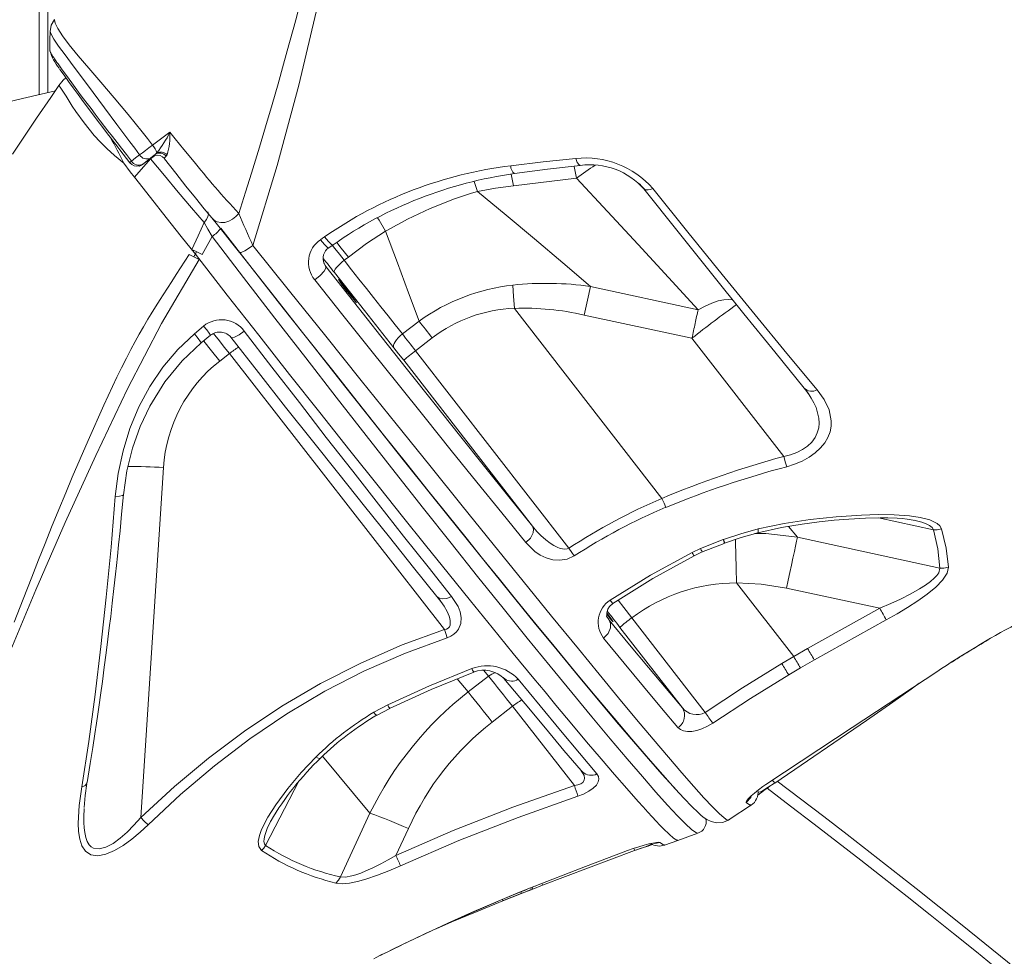
# Model space of a CAD drawing. Units: millimetres. Extents: x -7704 to 7671, y -5847 to 2480.
# Drawn here: x -1350 to -1018, y -218 to 98 of the extents above; entities that cross this region are included whole.
import ezdxf

# ---------------------------------------------------------------- set-up
doc = ezdxf.new("R2010")
doc.units = ezdxf.units.MM

msp = doc.modelspace()

# ---------------------------------------------------------------- linework, layer by layer
at = {"color": 8, "linetype": 'Continuous', "lineweight": 15}
for p, q in [((-1343, 398.75), (-1343, 72.3)), ((-1340.17, 397.38), (-1340.17, 72.97)), ((-1305.14, 51.26), (-1304.1, 51.78)), ((-1184.38, 45.48), (-1183.52, 41.61)), ((-1195.69, 39.71), (-1196.8, 43.04)), ((-1246.65, 14.43), (-1246.82, 14.78)), ((-1060.85, -70.1), (-1042.26, -74.11)), ((-1088.07, -76.63), (-1091.09, -72.99)), ((-1151.4, -104.48), (-1151.52, -104.29)), ((-1191.98, -123.37), (-1193.55, -121.48)), ((-1202.5, -124.25), (-1198.83, -128.68)), ((-1247.75, -150.29), (-1231.81, -169.46)), ((-1255.69, -158.73), (-1266.91, -180.34)), ((-1179.25, -195.19), (-1179.31, -195.17)), ((-1176.38, -194), (-1176.35, -194))]:
    msp.add_line(p, q, dxfattribs=at)
at = {"color": 7, "linetype": 'Continuous', "lineweight": 15}
for p, q in [((-1304.93, 55.29), (-1299.1, 59.63)), ((-1315.94, 53.76), (-1312.53, 49.34)), ((-1310.99, 44.53), (-1305.6, 50.68)), ((-1308.33, 48.81), (-1305.66, 50.92)), ((-1305.03, 51.29), (-1308.18, 48.84)), ((-1305.03, 51.29), (-1305.14, 51.26)), ((-1300.94, 50.73), (-1297.09, 45.83)), ((-1312.42, 46.36), (-1314.62, 49.2)), ((-1309.4, 48.27), (-1309.26, 48.31)), ((-1308.18, 48.84), (-1308.33, 48.81)), ((-1310.99, 44.53), (-1312.42, 46.36)), ((-1183.52, 41.61), (-1162.34, 44.15)), ((-1284.87, 24.58), (-1284.88, 24.6)), ((-1245.65, 20.74), (-1244.23, 21.74)), ((-1292.66, 18.52), (-1291.03, 17.7)), ((-1289.24, 16.78), (-1291.03, 17.7)), ((-1290.09, 19.46), (-1290.52, 18.56)), ((-1239.08, 17.62), (-1240.46, 16.55)), ((-1246.82, 14.78), (-1247.23, 15.58)), ((-1157.7, 7.77), (-1121.46, -0.06)), ((-1183.26, 0.41), (-1183.27, 0.41)), ((-1133.61, -63.54), (-1183.24, 0.38)), ((-1159.77, -1.86), (-1123.54, -9.68)), ((-1290.84, -8.15), (-1287.76, -5.56)), ((-1220.89, -8.24), (-1215.3, -3.91)), ((-1288.6, -11.27), (-1285.44, -8.69)), ((-1210.88, -9.54), (-1216.47, -13.87)), ((-1092.67, -49.43), (-1123.54, -9.68)), ((-1282.34, -17.35), (-1279.1, -14.84)), ((-1279.1, -14.84), (-1206.78, -107.61)), ((-1216.47, -13.87), (-1164.9, -80.3)), ((-1220.47, -17.08), (-1177.16, -72.87)), ((-1301.23, -53.19), (-1308.91, -170.93)), ((-1133.61, -63.54), (-1133.61, -63.54)), ((-1048.79, -70.91), (-1048.45, -70.99)), ((-1120.64, -80.36), (-1112.99, -77.43)), ((-1120.28, -81.65), (-1112.67, -78.67)), ((-1112.91, -77.39), (-1112.99, -77.43)), ((-1112.69, -78.64), (-1112.68, -78.63)), ((-1088.07, -76.63), (-1040.13, -86.98)), ((-1123.46, -81.75), (-1120.64, -80.36)), ((-1122.74, -82.9), (-1120.11, -81.58)), ((-1089.31, -116.78), (-1108.55, -92)), ((-1091.74, -93.73), (-1060.35, -100.51)), ((-1060.35, -100.51), (-1084.64, -114.04)), ((-1151.52, -104.29), (-1152.25, -103.16)), ((-1143.74, -103.72), (-1119.04, -135.54)), ((-1058.17, -104.41), (-1082.37, -117.83)), ((-1147.75, -106.93), (-1126.76, -133.96)), ((-1084.64, -114.04), (-1089.31, -116.78)), ((-1089.31, -116.78), (-1093.29, -119.15)), ((-1089.31, -116.78), (-1089.31, -116.78)), ((-1082.37, -117.83), (-1087.02, -120.54)), ((-1087.02, -120.54), (-1090.97, -122.88)), ((-1198.83, -128.68), (-1191.98, -123.37)), ((-1187.03, -123.77), (-1186.54, -124.2)), ((-1230.48, -135.48), (-1225.8, -133.03)), ((-1229.63, -136.54), (-1225.1, -134.18)), ((-1190.73, -138.78), (-1183.89, -133.48)), ((-1183.89, -133.48), (-1163.07, -160.11)), ((-1160.29, -155.56), (-1160.84, -155.05)), ((-1160.77, -155.18), (-1160.34, -155.9)), ((-1098.45, -159.68), (-1098, -159.38)), ((-1327.91, -167.5), (-1327.9, -167.18)), ((-1265.08, -171.94), (-1265.22, -172.22)), ((-1231.81, -169.46), (-1241.74, -190.88)), ((-1218.9, -174.63), (-1223.09, -183.66)), ((-1132.73, -180.23), (-1128.24, -178.61)), ((-1128.23, -178.63), (-1121.55, -176.22)), ((-1173.76, -193.72), (-1142.81, -182.03)), ((-1182.06, -196.29), (-1179.31, -195.17)), ((-1181.98, -196.3), (-1179.25, -195.19)), ((-1177.57, -195.2), (-1180.92, -196.51)), ((-1180.9, -196.48), (-1177.55, -195.18)), ((-1179.31, -195.17), (-1176.38, -194)), ((-1179.23, -195.14), (-1176.33, -193.99)), ((-1177.55, -195.18), (-1177.05, -194.98)), ((-1177.06, -194.99), (-1173.76, -193.72)), ((-1189.47, -199.37), (-1182.06, -196.29)), ((-1189.31, -199.31), (-1181.96, -196.25)), ((-1180.92, -196.51), (-1187.21, -198.98)), ((-1187.13, -198.94), (-1180.9, -196.48))]:
    msp.add_line(p, q, dxfattribs=at)
at = {"color": 8, "linetype": 'Continuous', "lineweight": 15, "flags": 128}
for points in [[(-1271.18, 21.54), (-1262.99, 48.47), (-1255.69, 75.46), (-1249.33, 102.51), (-1243.56, 129.5), (-1238.12, 156.36), (-1233.25, 183.09), (-1229.76, 205.91), (-1226.92, 228.67), (-1224.7, 251.33), (-1223.04, 273.87), (-1221.97, 294.18)], [(-1275.92, 32.33), (-1273.67, 39.46), (-1271.68, 45.86), (-1268.98, 54.66), (-1266.95, 61.44), (-1264.74, 68.94), (-1262.73, 75.88), (-1260.85, 82.52), (-1259.05, 89), (-1257.42, 95.03), (-1256.77, 97.48), (-1256.11, 99.98)], [(-1337.8, 97.46), (-1337.92, 97.42), (-1337.7, 96.38), (-1336.81, 94.54), (-1335.22, 92.04), (-1332.91, 88.99), (-1329.94, 85.38), (-1326.35, 81.19), (-1322.26, 76.44), (-1317.81, 71.21), (-1313.15, 65.59), (-1308.42, 59.72)], [(-1312.58, 56.46), (-1316.9, 62.25), (-1321.04, 67.8), (-1324.94, 73.02), (-1328.51, 77.78), (-1331.67, 82), (-1334.36, 85.63), (-1336.51, 88.63), (-1338.08, 91), (-1339.05, 92.64), (-1339.4, 93.5), (-1339.38, 93.5)], [(-1339.43, 87.01), (-1339.43, 87.01), (-1339.41, 86.89), (-1339.34, 86.72), (-1339.22, 86.48), (-1339.13, 86.31), (-1338.97, 86.04), (-1338.71, 85.61), (-1338.53, 85.33), (-1338.43, 85.17), (-1338.37, 85.08), (-1338.34, 85.04), (-1338.33, 85.01), (-1338.32, 85), (-1338.32, 84.99), (-1338.32, 84.99), (-1338.31, 84.99), (-1338.31, 84.99), (-1338.31, 84.99), (-1338.31, 84.99), (-1338.31, 84.99), (-1338.31, 84.99), (-1338.31, 84.99), (-1338.31, 84.99), (-1338.31, 84.99), (-1338.31, 84.99), (-1338.17, 84.78), (-1337.85, 84.28), (-1337.42, 83.64), (-1337.06, 83.12), (-1336.7, 82.61), (-1335.29, 80.61), (-1333.57, 78.23), (-1331.54, 75.47), (-1330.39, 73.92), (-1329.24, 72.38), (-1328.1, 70.86), (-1326.92, 69.3), (-1325.62, 67.59), (-1324.19, 65.71), (-1322.5, 63.5), (-1321.06, 61.62), (-1319.91, 60.14), (-1318.38, 58.16), (-1316.86, 56.2), (-1315.34, 54.25)], [(-1314.62, 49.2), (-1317.76, 51.76), (-1320.32, 54.12), (-1322.53, 56.39), (-1324.51, 58.59), (-1327.91, 62.75), (-1330.71, 66.57), (-1331.91, 68.36), (-1332.97, 70.06), (-1333.99, 71.73), (-1334.85, 73.08), (-1335.52, 74.11), (-1336.01, 74.81), (-1336.31, 75.2), (-1336.41, 75.31), (-1336.41, 75.31)], [(-1162.6, 50.82), (-1162.08, 49.44), (-1161.5, 48.63), (-1161.1, 48.51)], [(-1162.34, 44.15), (-1163.17, 48.09), (-1163.2, 48.23)], [(-1141.38, 42.41), (-1141.22, 42.27), (-1139.74, 40.64)], [(-1226.53, 26.34), (-1228.76, 30.03), (-1229.24, 30.81)], [(-1129.33, -161.08), (-1129.76, -160.63), (-1133.65, -156.3), (-1138.14, -151.2), (-1143.21, -145.31), (-1148.85, -138.69), (-1155.02, -131.35), (-1161.71, -123.31), (-1168.89, -114.61), (-1176.54, -105.29), (-1184.62, -95.37), (-1193.1, -84.89), (-1201.96, -73.9), (-1211.15, -62.44), (-1220.65, -50.55), (-1230.41, -38.27), (-1240.42, -25.64), (-1250.61, -12.72), (-1260.97, 0.45), (-1271.45, 13.82), (-1281.99, 27.32)], [(-1121.56, -176.18), (-1122.25, -175.99), (-1123.65, -174.94), (-1125.7, -173.04), (-1128.39, -170.29), (-1131.71, -166.72), (-1135.64, -162.34), (-1140.18, -157.15), (-1145.3, -151.19), (-1150.99, -144.46), (-1157.22, -137.01), (-1163.96, -128.85), (-1171.21, -120.01), (-1178.91, -110.54), (-1187.05, -100.46), (-1195.6, -89.81), (-1204.51, -78.63), (-1213.76, -66.97), (-1223.31, -54.86), (-1233.13, -42.34), (-1243.17, -29.47), (-1253.41, -16.29), (-1263.79, -2.86), (-1274.29, 10.78), (-1284.87, 24.58)], [(-1248.48, 23.47), (-1247.15, 21.87), (-1246.11, 20.91), (-1245.65, 20.74), (-1245.65, 20.75)], [(-1247.06, 24.46), (-1245.73, 22.86), (-1244.7, 21.9), (-1244.24, 21.74), (-1244.24, 21.74)], [(-1271.18, 21.54), (-1258.87, 6.18), (-1246.7, -9), (-1234.73, -23.9), (-1223.04, -38.44), (-1211.73, -52.49), (-1200.83, -66.01), (-1190.33, -79), (-1180.27, -91.42), (-1170.71, -103.18), (-1161.73, -114.18), (-1154.73, -122.71), (-1148.2, -130.62), (-1142.14, -137.91), (-1136.55, -144.58), (-1131.46, -150.59), (-1126.9, -155.88), (-1122.9, -160.45), (-1119.48, -164.25), (-1116.64, -167.28), (-1114.38, -169.55), (-1112.71, -171.05), (-1111.64, -171.76), (-1111.33, -171.7)], [(-1240.46, 16.55), (-1242.09, 18.61), (-1243.64, 20.55), (-1244.44, 21.55)], [(-1243, 22.54), (-1241.5, 20.67), (-1239.08, 17.62)], [(-1382.32, -193.84), (-1382.26, -193.66), (-1372.9, -166.77), (-1362.8, -140), (-1353.66, -117.14), (-1344.14, -94.36), (-1334.27, -71.67), (-1324.05, -49.1), (-1313.4, -26.71), (-1301.95, -4.67), (-1289.24, 16.78)], [(-1351.41, -105.18), (-1348.42, -97.4), (-1345.57, -90.07), (-1343.25, -84.19), (-1341.09, -78.76), (-1338.87, -73.25), (-1336.46, -67.31), (-1334.14, -61.69), (-1331.92, -56.38), (-1326.62, -44.02), (-1321.3, -32.15), (-1319.85, -29.03), (-1318.39, -25.94), (-1316.89, -22.81), (-1315.35, -19.68), (-1313.68, -16.34), (-1312.18, -13.41), (-1310.77, -10.74), (-1309.42, -8.25), (-1308.02, -5.79), (-1306.55, -3.29), (-1305.41, -1.41), (-1303.96, 0.92), (-1302.38, 3.41), (-1301.37, 4.99), (-1299.91, 7.23), (-1298.47, 9.43), (-1296.96, 11.74), (-1295.52, 13.97), (-1294.05, 16.28), (-1292.66, 18.52)], [(-1128.27, -178.52), (-1128.66, -178.51), (-1129.69, -177.84), (-1131.18, -176.55), (-1133.11, -174.68), (-1134.28, -173.48), (-1135.56, -172.15), (-1136.94, -170.68), (-1138.42, -169.07), (-1139.99, -167.34), (-1141.65, -165.49), (-1145.45, -161.19), (-1149.61, -156.41), (-1154.08, -151.19), (-1158.95, -145.44), (-1162.27, -141.49), (-1165.71, -137.38), (-1169.27, -133.1), (-1172.94, -128.67), (-1176.72, -124.1), (-1183.6, -115.71), (-1190.71, -107), (-1198.02, -98), (-1205.5, -88.75), (-1213.11, -79.29), (-1220.84, -69.66), (-1228.65, -59.88), (-1238.59, -47.39), (-1248.66, -34.7), (-1258.82, -21.84), (-1269.22, -8.63), (-1279.79, 4.84), (-1290.52, 18.56)], [(-1121.46, -0.06), (-1119.11, 1.17), (-1116.85, 2.15), (-1114.74, 2.86), (-1112.83, 3.29), (-1111.16, 3.41), (-1109.84, 3.25)], [(-1285.49, -8.62), (-1285.45, -8.65), (-1285.92, -7.94), (-1286.71, -6.89), (-1287.76, -5.56)], [(-1290.84, -8.15), (-1289.57, -9.78), (-1288.78, -10.9), (-1288.6, -11.26), (-1288.6, -11.26)], [(-1284.41, -8.11), (-1284.02, -8.6), (-1282.45, -10.58), (-1280.8, -12.67), (-1279.1, -14.84)], [(-1278.76, -9.22), (-1278.72, -9.26), (-1278.64, -9.36)], [(-1282.34, -17.35), (-1285.08, -13.86), (-1287.64, -10.64), (-1287.71, -10.54)], [(-1317.44, -62.93), (-1316.01, -62.83), (-1315.06, -62.59), (-1314.73, -62.33), (-1314.75, -62.24)], [(-1048.45, -70.99), (-1047.56, -71.18), (-1046.2, -71.56), (-1044.79, -72.07), (-1043.68, -72.64), (-1042.78, -73.34), (-1042.26, -74.11)], [(-1088.07, -76.63), (-1098.69, -75.41), (-1102.35, -75.4)], [(-1101.23, -73.84), (-1101.23, -74.79), (-1101.4, -75.11)], [(-1108.56, -91.96), (-1108.65, -87.03), (-1108.74, -82.44), (-1108.83, -78.48), (-1108.86, -77.35)], [(-1148.37, -97.82), (-1146.47, -100.22), (-1143.74, -103.72)], [(-1250.02, -150.62), (-1249.42, -150.88), (-1248.92, -151), (-1248.54, -150.96), (-1248.36, -150.83)], [(-1160.34, -155.9), (-1159.83, -156.78), (-1159.66, -157.65), (-1159.78, -158.4), (-1160.21, -159.08), (-1160.94, -159.6), (-1161.92, -159.95), (-1163.07, -160.11)], [(-1328.72, -160.61), (-1327.74, -160.2), (-1327.1, -159.62), (-1327.02, -159.08)], [(-1105.33, -165.86), (-1103.78, -164.19), (-1103.62, -163.65)], [(-1308.91, -170.93), (-1311.17, -173.5), (-1313.45, -175.81), (-1315.82, -177.91), (-1318.22, -179.66), (-1320.64, -180.94), (-1322.87, -181.5), (-1324.78, -181.2), (-1325.55, -180.73), (-1326.21, -180.06), (-1326.86, -178.99), (-1327.37, -177.63), (-1327.74, -175.97), (-1327.93, -174.4), (-1328.04, -172.62), (-1328.06, -170.64), (-1327.93, -167.85)], [(-1103.73, -166.67), (-1104.13, -166.69), (-1105.33, -165.86)], [(-1142.81, -182.05), (-1142.88, -181.82), (-1143.06, -181.31)], [(-1134.34, -179.33), (-1136.06, -179.63), (-1136.67, -179.51)], [(-1134.34, -179.33), (-1133.15, -180.12), (-1132.77, -180.12)], [(-1177.58, -195.09), (-1177.59, -195.03), (-1177.75, -194.55)], [(-1173.79, -193.64), (-1173.81, -193.57), (-1174, -193.07)], [(-1187.21, -198.98), (-1187.14, -198.74), (-1187.21, -198.44)], [(-1180.92, -196.51), (-1180.96, -196.26), (-1181.09, -195.89)]]:
    msp.add_lwpolyline(points, dxfattribs=at)
at = {"color": 7, "linetype": 'Continuous', "lineweight": 15, "flags": 128}
for points in [[(-1337.87, 97.55), (-1339.01, 95.67), (-1339.41, 93.53)], [(-1339.41, 93.59), (-1339.42, 90.59), (-1339.43, 86.96)], [(-1336.19, 80.97), (-1336.05, 80.76), (-1334.69, 78.84), (-1333.17, 76.71), (-1331.6, 74.55), (-1329.95, 72.31), (-1328.26, 70.03), (-1325.82, 66.77), (-1323.55, 63.75), (-1321.67, 61.27), (-1319.72, 58.7), (-1319.06, 57.83), (-1318.38, 56.95), (-1317.71, 56.07), (-1317.17, 55.36), (-1316.6, 54.62), (-1316.25, 54.17), (-1315.94, 53.76)], [(-1334.04, 77.93), (-1334.96, 77.1), (-1336.41, 75.31)], [(-1337.6, 73.58), (-1348.7, 70.94), (-1365.01, 67.02)], [(-1336.41, 75.31), (-1339.16, 71.33), (-1343.93, 64.34), (-1348.23, 57.97), (-1352.03, 52.23)], [(-1308.42, 59.72), (-1306.67, 57.51), (-1304.93, 55.29)], [(-1299.1, 59.63), (-1298.64, 59.08), (-1298.19, 58.53), (-1297.74, 57.98), (-1297.3, 57.44)], [(-1309.27, 52.02), (-1310.93, 54.24), (-1312.58, 56.46)], [(-1297.3, 57.44), (-1294.35, 53.86), (-1291.44, 50.31)], [(-1315.34, 54.25), (-1313.67, 52.11), (-1311.97, 49.95)], [(-1304.93, 55.29), (-1306.12, 54.4), (-1307.28, 53.53), (-1308.35, 52.72), (-1309.27, 52.02)], [(-1311.97, 49.95), (-1310.62, 50.99), (-1309.27, 52.02)], [(-1305.66, 50.92), (-1304.92, 51.51), (-1304.04, 52.19)], [(-1304.35, 51.64), (-1304.43, 51.58), (-1305.6, 50.68)], [(-1305.6, 50.68), (-1300.9, 45.03), (-1296.28, 39.52), (-1291.83, 34.25), (-1287.6, 29.32)], [(-1304.04, 52.19), (-1304.9, 51.49), (-1305.14, 51.26)], [(-1304.04, 52.19), (-1303.74, 52.45), (-1303.47, 52.72)], [(-1300.37, 51.57), (-1300.87, 51), (-1300.94, 50.73)], [(-1300.37, 51.57), (-1300.19, 51.79), (-1300.02, 52.08)], [(-1184.49, 48.36), (-1173.51, 49.66), (-1162.6, 50.82)], [(-1183.15, 45.7), (-1172.09, 47.17), (-1161.1, 48.49)], [(-1290.52, 18.56), (-1295.34, 24.6), (-1300.39, 30.97), (-1305.64, 37.65), (-1310.99, 44.52)], [(-1297.09, 45.83), (-1293.69, 41.54), (-1290.49, 37.54), (-1287.56, 33.92), (-1285, 30.8)], [(-1162.34, 44.15), (-1151.92, 32.95), (-1141.6, 21.82), (-1131.43, 10.8), (-1121.46, -0.06)], [(-1195.69, 39.71), (-1189.65, 40.77), (-1183.52, 41.61)], [(-1139.74, 40.64), (-1128.17, 26.12), (-1116.92, 12.06), (-1106.07, -1.43), (-1095.68, -14.28), (-1085.81, -26.42)], [(-1136.72, 40.7), (-1124.88, 26.01), (-1113.37, 11.81), (-1102.24, -1.81), (-1091.57, -14.78), (-1081.42, -27.03)], [(-1157.7, 7.77), (-1167, 15.75), (-1176.45, 23.74), (-1186.03, 31.74), (-1195.69, 39.71)], [(-1286.35, 32.83), (-1286.13, 32.17), (-1286.28, 31.27), (-1286.81, 30.26), (-1287.6, 29.32)], [(-1285, 30.8), (-1284.19, 30.01), (-1283.15, 29.47), (-1281.93, 29.23), (-1280.62, 29.3), (-1279.28, 29.68), (-1278.01, 30.34), (-1276.87, 31.24), (-1275.92, 32.33)], [(-1285, 30.8), (-1283.07, 28.44), (-1280.81, 25.64), (-1278.33, 22.52), (-1275.71, 19.19)], [(-1287.6, 29.32), (-1289.63, 24.77), (-1291.66, 20.22)], [(-1284.88, 24.6), (-1286.28, 27.05), (-1287.6, 29.32)], [(-1288.23, 18.54), (-1286.55, 21.56), (-1284.88, 24.6)], [(-1248.48, 23.47), (-1247.77, 23.97), (-1247.06, 24.46)], [(-1239.08, 17.62), (-1232.92, 22.15), (-1226.53, 26.34)], [(-1215.3, -3.91), (-1218.86, 5.57), (-1222.6, 15.65), (-1226.53, 26.34)], [(-1288.23, 18.54), (-1290, 19.41), (-1291.66, 20.22)], [(-1275.71, 19.19), (-1275.16, 19.16), (-1273.94, 19.72), (-1272.64, 20.51), (-1271.18, 21.54)], [(-1292.66, 18.52), (-1291.01, 17.69), (-1289.24, 16.78)], [(-1290.52, 18.56), (-1290.78, 18.13), (-1291.03, 17.7)], [(-1275.54, 19.1), (-1264.74, 5.32), (-1254.48, -7.72), (-1244.8, -19.99), (-1235.72, -31.46), (-1227.26, -42.11), (-1219.42, -51.95), (-1212.2, -60.98), (-1205.56, -69.26), (-1199.48, -76.83), (-1193.92, -83.73), (-1188.3, -90.68), (-1183.3, -96.84), (-1178.9, -102.25), (-1174.87, -107.18), (-1170.91, -112.02), (-1163.31, -121.25), (-1156.03, -130.02), (-1149.73, -137.54), (-1143.79, -144.55), (-1138.27, -150.97), (-1133.37, -156.58), (-1129.14, -161.29), (-1126.14, -164.54), (-1123.59, -167.18), (-1121.49, -169.23), (-1120.69, -169.96), (-1119.71, -170.74), (-1118.51, -171.55), (-1117.03, -172.26), (-1115.28, -172.7), (-1113.29, -172.62), (-1111.26, -171.78)], [(-1250.39, 10.01), (-1248.6, 11.49), (-1247.25, 12.94), (-1246.68, 13.85), (-1246.65, 14.43)], [(-1177.16, -72.87), (-1185.08, -63.04), (-1193.29, -52.82), (-1201.72, -42.29), (-1210.37, -31.44), (-1219.21, -20.31), (-1228.21, -8.94), (-1237.38, 2.66), (-1246.65, 14.43)], [(-1240.46, 16.55), (-1241.22, 15.94), (-1241.93, 15.3), (-1242.55, 14.68), (-1243.07, 14.08), (-1243.46, 13.55), (-1243.72, 13.08), (-1243.82, 12.72), (-1243.77, 12.45)], [(-1240.46, 16.55), (-1237.98, 13.39), (-1235.5, 10.25), (-1233.03, 7.12), (-1230.58, 4.01), (-1228.13, 0.91), (-1225.7, -2.16), (-1223.29, -5.21), (-1220.89, -8.24)], [(-1179.42, -78.44), (-1187.49, -68.45), (-1195.85, -58.09), (-1204.45, -47.39), (-1213.27, -36.41), (-1222.29, -25.15), (-1231.51, -13.63), (-1240.89, -1.9), (-1250.39, 10.01)], [(-1243.77, 12.45), (-1233.68, -0.36), (-1223.78, -12.86)], [(-1183.26, 0.41), (-1183.49, 4.4), (-1183.71, 8.2)], [(-1159.77, -1.86), (-1158.7, 3.14), (-1157.7, 7.77)], [(-1183.26, 0.41), (-1183.25, 0.4), (-1183.24, 0.38)], [(-1122.46, -4.68), (-1122.33, -4.08), (-1122.2, -3.48), (-1122.07, -2.89), (-1121.95, -2.3), (-1121.82, -1.73), (-1121.7, -1.16), (-1121.58, -0.61), (-1121.46, -0.06)], [(-1215.3, -3.91), (-1214.77, -4.58), (-1214.23, -5.27), (-1213.68, -5.96), (-1213.13, -6.67), (-1212.57, -7.38), (-1212.01, -8.09), (-1211.45, -8.82), (-1210.88, -9.54)], [(-1123.54, -9.68), (-1123.4, -9.05), (-1123.26, -8.42), (-1123.13, -7.79), (-1122.99, -7.16), (-1122.86, -6.53), (-1122.72, -5.91), (-1122.59, -5.3), (-1122.46, -4.68)], [(-1317.44, -62.93), (-1316.49, -55.19), (-1314.84, -47.5), (-1312.51, -39.99), (-1309.5, -32.75), (-1305.82, -25.86), (-1301.45, -19.39), (-1296.44, -13.45), (-1290.84, -8.15)], [(-1274.08, -7.28), (-1275.82, -8.49), (-1277.35, -9.29), (-1278.2, -9.52), (-1278.64, -9.36)], [(-1278.64, -9.36), (-1269.35, -21.18), (-1260.17, -32.81), (-1251.14, -44.2), (-1242.31, -55.32), (-1233.67, -66.15), (-1225.27, -76.64), (-1217.13, -86.77), (-1209.27, -96.51)], [(-1274.08, -7.28), (-1264.76, -19.4), (-1255.55, -31.33), (-1246.49, -43.01), (-1237.61, -54.4), (-1228.94, -65.47), (-1220.48, -76.21), (-1212.28, -86.58), (-1204.36, -96.52)], [(-1223.78, -12.86), (-1223.91, -12.5), (-1223.89, -12.03), (-1223.7, -11.48), (-1223.37, -10.87), (-1222.9, -10.21), (-1222.32, -9.54), (-1221.64, -8.87), (-1220.89, -8.24)], [(-1220.89, -8.24), (-1220.35, -8.92), (-1219.81, -9.6), (-1219.27, -10.3), (-1218.71, -11), (-1218.16, -11.71), (-1217.6, -12.43), (-1217.03, -13.15), (-1216.47, -13.87)], [(-1314.72, -62.31), (-1313.56, -54.31), (-1311.65, -46.6), (-1309.05, -39.31), (-1305.86, -32.53), (-1300.8, -24.35), (-1294.97, -17.23), (-1288.6, -11.27)], [(-1223.78, -12.86), (-1222.16, -14.93), (-1220.47, -17.08)], [(-1085.81, -26.42), (-1084.5, -28.14), (-1083.39, -29.82), (-1082.49, -31.45), (-1081.78, -33.01), (-1080.82, -36.6), (-1080.74, -38.27), (-1080.9, -39.85), (-1081.38, -41.54), (-1082.15, -43.1), (-1083.25, -44.59), (-1084.67, -45.93), (-1086.37, -47.12), (-1088.3, -48.11), (-1090.39, -48.87), (-1092.67, -49.43)], [(-1081.42, -27.03), (-1079.06, -30.32), (-1077.42, -33.78), (-1076.68, -37.41), (-1076.73, -39.27), (-1077.1, -41.14), (-1077.81, -43.01), (-1078.87, -44.83), (-1080.29, -46.57), (-1082.07, -48.2), (-1084.15, -49.68), (-1086.48, -50.97), (-1089.02, -52.05), (-1091.67, -52.9)], [(-1085.43, -26.83), (-1084.91, -27.54), (-1084.42, -28.26)], [(-1092.67, -49.43), (-1092.07, -51.55), (-1091.67, -52.9)], [(-1326.89, -159.1), (-1325.86, -152.79), (-1325, -147.35), (-1324.31, -142.81), (-1323.77, -139.21), (-1323.33, -136.18), (-1322.88, -133.05), (-1322.42, -129.79), (-1321.78, -125.12), (-1321.14, -120.34), (-1320.51, -115.48), (-1319.94, -110.95), (-1319.46, -107.07), (-1319, -103.24), (-1318.48, -98.77), (-1317.92, -93.85), (-1317.39, -89.09), (-1317.07, -86.08), (-1316.74, -83.02), (-1316.35, -79.18), (-1315.87, -74.44), (-1315.32, -68.8), (-1314.7, -62.25)], [(-1328.72, -160.61), (-1326.4, -145.29), (-1324.24, -129.5), (-1322.27, -113.33), (-1320.48, -96.81), (-1318.87, -79.98), (-1317.44, -62.93)], [(-1132.28, -66.56), (-1132.9, -65.16), (-1133.61, -63.54)], [(-1101.23, -73.84), (-1092.5, -72.02), (-1083.75, -70.68), (-1075.07, -69.74), (-1066.51, -69.17), (-1060.94, -69.02), (-1055.53, -69.08), (-1050.37, -69.42), (-1046.78, -69.93), (-1043.58, -70.74), (-1041.04, -71.97), (-1040.16, -72.8), (-1039.63, -73.77)], [(-1101.38, -75.13), (-1093.4, -73.38), (-1086.49, -72.21), (-1080.73, -71.43), (-1075.65, -70.89), (-1070.82, -70.49), (-1065.2, -70.19), (-1060.27, -70.08), (-1057.69, -70.11), (-1054.52, -70.22), (-1052.79, -70.34), (-1051.18, -70.51), (-1048.44, -70.98)], [(-1179.42, -78.44), (-1177.87, -76.9), (-1176.95, -75.17), (-1176.79, -73.9), (-1177.16, -72.87)], [(-1164.9, -80.3), (-1165.52, -80.53), (-1166.26, -80.62), (-1167.04, -80.55), (-1167.88, -80.35), (-1168.9, -79.97), (-1170.01, -79.4), (-1171.21, -78.64), (-1172.7, -77.5), (-1174.34, -76.02), (-1175.64, -74.67), (-1177.16, -72.87)], [(-1112.91, -77.39), (-1107.11, -75.44), (-1101.23, -73.84)], [(-1112.59, -78.64), (-1107.03, -76.72), (-1101.39, -75.13)], [(-1039.63, -73.77), (-1041.09, -74.12), (-1042.26, -74.11)], [(-1042.26, -74.11), (-1040.79, -80.52), (-1040.13, -86.98)], [(-1039.63, -73.77), (-1038, -80.29), (-1037.2, -86.68)], [(-1163.14, -82.92), (-1165.5, -84), (-1167.96, -84.38), (-1170.33, -84.2), (-1172.53, -83.59), (-1174.53, -82.64), (-1176.35, -81.44), (-1179.42, -78.44)], [(-1091.74, -93.73), (-1091.16, -91.06), (-1090.6, -88.45), (-1090.06, -85.96), (-1089.56, -83.61), (-1089.1, -81.47), (-1088.7, -79.57), (-1088.35, -77.95), (-1088.07, -76.63)], [(-1163.14, -82.92), (-1163.97, -81.7), (-1164.9, -80.3)], [(-1151.02, -97.78), (-1137.51, -89.34), (-1123.46, -81.75)], [(-1150.13, -98.92), (-1136.71, -90.49), (-1122.74, -82.9)], [(-1040.13, -86.98), (-1040.56, -88.6), (-1041.17, -89.47), (-1042.04, -90.4), (-1043.35, -91.54), (-1045.01, -92.75), (-1047.02, -94.03), (-1049.92, -95.68), (-1053.38, -97.43), (-1056.65, -98.94), (-1060.35, -100.51)], [(-1037.2, -86.68), (-1037.69, -88.72), (-1039.24, -91.01), (-1041.57, -93.39), (-1044.41, -95.75), (-1047.6, -98.06), (-1050.99, -100.27), (-1054.54, -102.39), (-1058.17, -104.41)], [(-1037.2, -86.68), (-1038.82, -87.04), (-1040.13, -86.98)], [(-1108.56, -91.96), (-1108.56, -91.98), (-1108.55, -92)], [(-1108.55, -92), (-1100.21, -92.37), (-1091.74, -93.73)], [(-1204.36, -96.52), (-1206.01, -97.22), (-1207.56, -97.38), (-1208.56, -97.11), (-1209.27, -96.51)], [(-1209.27, -96.51), (-1207.95, -98.26), (-1206.91, -99.82), (-1205.89, -101.61), (-1205.21, -103.17), (-1204.94, -104.01), (-1204.79, -104.77), (-1204.84, -106.2), (-1205.09, -106.77), (-1205.51, -107.21), (-1206.09, -107.49), (-1206.78, -107.61)], [(-1208.87, -96.91), (-1208.39, -97.58), (-1207.94, -98.28)], [(-1204.36, -96.52), (-1202.2, -99.9), (-1201.48, -101.73), (-1201.11, -103.64), (-1201.23, -105.62), (-1202.01, -107.58), (-1202.7, -108.48), (-1203.6, -109.28), (-1204.66, -109.93), (-1205.83, -110.43)], [(-1152.31, -103.21), (-1152.15, -102.73), (-1152.11, -102.09), (-1152.04, -101.62), (-1151.8, -100.87), (-1151.23, -99.92), (-1150.13, -98.92)], [(-1153.24, -110.58), (-1151.72, -108.99), (-1150.92, -107.12), (-1150.89, -105.69), (-1151.4, -104.48)], [(-1126.76, -133.96), (-1132.21, -127.54), (-1138.16, -120.45), (-1144.56, -112.77), (-1151.4, -104.48)], [(-1206.78, -107.61), (-1220.98, -112.87), (-1234.89, -118.94), (-1248.4, -125.81), (-1261.46, -133.47), (-1274.04, -141.88), (-1286.14, -150.98), (-1297.53, -160.5), (-1308.91, -170.93)], [(-1205.83, -110.43), (-1206.33, -108.95), (-1206.78, -107.61)], [(-1205.83, -110.43), (-1219.88, -115.61), (-1233.61, -121.61), (-1246.95, -128.43), (-1259.81, -136.05), (-1272.19, -144.42), (-1284.07, -153.51), (-1295.48, -163.21), (-1306.43, -173.42)], [(-1128.23, -140.63), (-1133.76, -134.07), (-1139.79, -126.86), (-1146.3, -119.01), (-1153.24, -110.58)], [(-1093.29, -119.15), (-1106.51, -127.32), (-1119.04, -135.54)], [(-1225.8, -133.03), (-1211.79, -126.59), (-1197.51, -120.76)], [(-1225.27, -134.27), (-1211.22, -127.81), (-1196.9, -121.96)], [(-1098.04, -159.39), (-1069.68, -140.58), (-1041.21, -121.86)], [(-1186.74, -124.12), (-1179.67, -132.69), (-1172.83, -140.89), (-1166.56, -148.34), (-1160.84, -155.05)], [(-1181.94, -124.36), (-1174.62, -133.31), (-1167.74, -141.64), (-1161.35, -149.3), (-1155.48, -156.25)], [(-1090.97, -122.88), (-1103.87, -130.83), (-1116.53, -139.13)], [(-1095.71, -159.33), (-1064.83, -138.27), (-1055.97, -132.06), (-1049.83, -127.7), (-1047.11, -125.74)], [(-1116.53, -139.13), (-1118.32, -140.2), (-1120.16, -141.05), (-1121.93, -141.64), (-1123.59, -141.96), (-1125.08, -142), (-1126.37, -141.78), (-1127.42, -141.32), (-1128.23, -140.63)], [(-1268.29, -181.97), (-1269.22, -180.68), (-1269.38, -178.95), (-1268.99, -177.01), (-1268.27, -174.99), (-1266.15, -170.83), (-1263.52, -166.67), (-1259.45, -161.19), (-1254.92, -155.81), (-1250.02, -150.62)], [(-1160.32, -155.62), (-1160.25, -155.77), (-1160.23, -155.94)], [(-1155.48, -156.25), (-1154.98, -157.06), (-1154.81, -157.97), (-1155.02, -158.96), (-1155.65, -160.02), (-1156.72, -161.08), (-1158.2, -162.1), (-1159.96, -163.01), (-1161.9, -163.77)], [(-1306.43, -173.42), (-1309.09, -175.89), (-1311.88, -178.2), (-1314.76, -180.27), (-1317.71, -182.01), (-1320.63, -183.24), (-1323.38, -183.78), (-1325.72, -183.44), (-1327.49, -182.27), (-1328.69, -180.43), (-1329.42, -178.14), (-1329.79, -175.57), (-1329.9, -172.78), (-1329.56, -166.85), (-1328.72, -160.61)], [(-1327.93, -167.53), (-1327.55, -163.55), (-1326.99, -159.43)], [(-1163.07, -160.11), (-1183.77, -167.48), (-1203.78, -175.33), (-1223.09, -183.66)], [(-1105.33, -165.86), (-1105.35, -165.6), (-1105.06, -165.13), (-1104.47, -164.47), (-1103.6, -163.63), (-1102.47, -162.67), (-1101.14, -161.61), (-1099.64, -160.5), (-1098.04, -159.39)], [(-1101.09, -162.3), (-1101.06, -162.33), (-1100.52, -162.23), (-1099.52, -161.71), (-1097.94, -160.72), (-1095.74, -159.3)], [(-1161.9, -163.77), (-1182.01, -170.9), (-1201.9, -178.68), (-1221.54, -187.16)], [(-1111.27, -171.79), (-1110.34, -171.17), (-1104.18, -167.09), (-1103.67, -166.75)], [(-1306.43, -173.42), (-1307.69, -172.17), (-1308.91, -170.93)], [(-1266.91, -180.34), (-1267.33, -179.78), (-1267.49, -178.99), (-1267.43, -178.06), (-1267.19, -176.96), (-1266.37, -174.66), (-1265.22, -172.23)], [(-1268.29, -181.97), (-1267.53, -181.22), (-1266.91, -180.34)], [(-1176.32, -193.98), (-1160.78, -187.92), (-1145.16, -182.05)], [(-1145.16, -182.05), (-1143.26, -181.37), (-1141.39, -180.77), (-1139.62, -180.24), (-1138, -179.81), (-1136.6, -179.5), (-1135.49, -179.31), (-1134.72, -179.25), (-1134.34, -179.33)], [(-1142.81, -182.03), (-1140.83, -181.31), (-1139.17, -180.72), (-1137.97, -180.25), (-1137.28, -179.87), (-1137.11, -179.57)], [(-1223.09, -183.66), (-1225.73, -185.17), (-1228.16, -186.49), (-1230.81, -187.82), (-1233.19, -188.9), (-1234.93, -189.6), (-1236.51, -190.16), (-1237.93, -190.58), (-1240.09, -190.96), (-1241.74, -190.88)], [(-1221.54, -187.16), (-1225.46, -188.86), (-1229.31, -190.36), (-1233.15, -191.66), (-1235.98, -192.44), (-1238.7, -192.97), (-1241.18, -193.18), (-1243.27, -192.96)], [(-1243.27, -192.96), (-1242.4, -192.03), (-1241.74, -190.88)], [(-1179.23, -195.14), (-1179.23, -195.17), (-1179.25, -195.19)], [(-1176.38, -194), (-1176.35, -193.99), (-1176.32, -193.98)], [(-1176.35, -194), (-1176.33, -194.01), (-1176.33, -193.97)], [(-1176.32, -193.98), (-1176.27, -193.98), (-1176.28, -193.93)], [(-1230.52, -218.48), (-1229.77, -218.05), (-1228.25, -217.27), (-1226.24, -216.27), (-1223.93, -215.13), (-1218.79, -212.64), (-1213.27, -210.02), (-1205.57, -206.46), (-1197.61, -202.89), (-1189.47, -199.37)], [(-1221.65, -214.04), (-1220.43, -213.45), (-1216.82, -211.72), (-1213.08, -209.96), (-1205.42, -206.42), (-1197.49, -202.88), (-1189.37, -199.37)], [(-1209.57, -208.34), (-1204.26, -206.03), (-1195.78, -202.48), (-1187.16, -198.99)], [(-1228.39, -217.34), (-1227.8, -217.05), (-1226, -216.16), (-1223.8, -215.08), (-1221.65, -214.04)]]:
    msp.add_lwpolyline(points, dxfattribs=at)
at = {"color": 7, "linetype": 'Continuous', "lineweight": 15}
for centre, radius, start, end in [((-1322.94, 92.05), 17.24, 196.9458, 218.8283), ((-1331.85, 75.52), 36.41, 321.2168, 334.1174), ((-1322.97, 58.71), 23.89, 343.8744, 2.2064), ((-1310.03, 50.7), 6.86, 17.1157, 41.9924), ((-1311.07, 48.57), 1.65, 123.0596, 152.1639), ((-1309.55, 51.28), 2.76, 208.7354, 296.385), ((-1306.88, 53.38), 2.74, 209.6107, 296.5648), ((-1303.29, 48.76), 3.13, 41.5721, 104.4687), ((-1302.55, 49.86), 2.77, 38.0944, 122.5617), ((-1302.23, 49.82), 3.15, 45.6038, 113.2315), ((-1067.65, 227.78), 285.61, 218.415, 223.1802), ((-1159.35, 21), 30, 41.0429, 96.2263), ((-1310.16, 51.18), 3, 217.6963, 284.7574), ((-1167.58, -89.77), 139.16, 96.9781, 124.8304), ((-1157.81, 24.4), 24.31, 41.2544, 97.7721), ((-1164.51, -91.7), 138.66, 97.728, 125.0986), ((-1138.28, 42.94), 2.73, 237.3998, 304.6715), ((-1156.37, -93.21), 138.62, 106.4815, 120.4086), ((-1031.61, 133.39), 264.39, 202.4723, 205.0271), ((-1291.08, 34.07), 11.32, 303.204, 323.3952), ((-1243.25, 15.86), 9.24, 124.5107, 219.3187), ((-1243.24, 17.12), 4.36, 123.6822, 203.2187), ((-1526.09, -208.87), 358.73, 38.0951, 39.0657), ((-1178.76, 53.22), 76.88, 214.0663, 221.5245), ((-1300, -40.8), 76.88, 34.0663, 41.5245), ((-1176.45, -57.99), 66.59, 96.2641, 125.6949), ((-1172.48, -97.84), 106.64, 82.0366, 96.0484), ((-1181.29, -48.37), 48.82, 92.3221, 127.3137), ((-1179.94, -89.26), 89.7, 77.0099, 92.1103), ((-1281.73, -12.94), 9.52, 36.4989, 129.225), ((-1282.33, -12.53), 4.94, 37.8824, 128.9239), ((-1166.22, -80.65), 83.58, 126.9617, 130.4791), ((-1252.1, -56.18), 49.22, 127.9054, 176.5121), ((-1083.23, -23.97), 3.55, 223.4916, 300.6803), ((-1004.94, -370.52), 332.86, 105.2819, 112.7409), ((-1008.71, -366.89), 324.76, 104.7998, 112.3648), ((-1052.32, -252.91), 206.08, 113.2334, 123.1129), ((-1055.32, -248.96), 197.98, 112.8778, 122.9999), ((-1148.44, -93.2), 30.62, 22.404, 24.7954), ((-1108.41, -150.92), 58.96, 90.1547, 126.8242), ((-1146.22, -105.21), 8.84, 122.855, 217.4808), ((-1125.4, -82.34), 33.52, 217.0901, 222.7371), ((-1179.35, -124.04), 34.92, 32.8762, 38.7546), ((-954.85, -44.34), 119.52, 208.0311, 210.1741), ((-1093.49, -170.5), 83.58, 126.9617, 130.4791), ((-859.87, -393.62), 326.7, 118.2773, 123.7142), ((-780.49, -525.06), 480.17, 120.4466, 122.2564), ((-972.97, -49.97), 128.75, 209.8483, 211.8122), ((-998.11, -62.54), 110.75, 210.7395, 213.0142), ((-990.21, -58.93), 114.76, 210.2735, 212.4717), ((-1192.47, -134.43), 14.57, 43.7303, 110.2411), ((-1193.51, -131.06), 9.71, 44.5844, 110.9386), ((-1550.13, -418.41), 464.02, 37.8831, 39.4822), ((-1126.93, -220.55), 116.66, 128.0441, 154.0271), ((-1556.97, -423.72), 464.02, 37.8831, 39.4822), ((-1180.33, -220.42), 98.63, 120.5599, 134.9546), ((-1228.59, -134.73), 2.04, 201.7023, 239.811), ((-1130.79, -136.57), 4.8, 302.2163, 32.9451), ((-1121.97, -130.21), 6.08, 218.0905, 298.7967), ((-1029.38, -75.52), 107.9, 213.7988, 216.124), ((-1180.91, -219.65), 96.34, 120.2352, 134.4255), ((-1131.73, -214.14), 95.7, 128.0608, 155.6204), ((-1181.38, -221.14), 97.08, 133.6172, 149.5677), ((-1255.28, -191.51), 97.42, 16.5433, 18.8029), ((-1106.29, -162.52), 4.98, 301.8584, 8.4157), ((-1053.59, -222.94), 76.32, 123.5005, 128.8482), ((-2794.04, -2400.12), 2808.76, 39.90858, 52.86085), ((-1275.03, -296.01), 133.73, 65.181, 71.1423), ((-1122.93, -172.23), 4.21, 288.8076, 12.2498), ((-1225.19, -117.79), 77.31, 236.1095, 256.4701), ((-1225.67, -117.21), 75.4, 236.8487, 257.6936), ((-1115.8, -253.58), 76.46, 105.8915, 110.6894), ((-1134.53, -174.79), 5.72, 239.0871, 288.6557), ((-1462.11, -291.98), 262.41, 23.5434, 24.3784)]:
    msp.add_arc(centre, radius, start, end, dxfattribs=at)
at = {"color": 8, "linetype": 'Continuous', "lineweight": 15}
for centre, radius, start, end in [((-1430.77, -5.56), 128.42, 25.2417, 29.6708), ((-1310.16, 51.17), 3, 284.7576, 307.8027), ((-1181.24, 48.34), 3.25, 179.5736, 233.8577), ((-1103.17, -33.8), 97.86, 122.7055, 127.1994), ((-874.54, -323.58), 400.66, 125.7349, 128.4225), ((-1257.01, -42.67), 35.53, 122.2992, 128.4321), ((-1312.49, -214.07), 161.28, 85.9957, 90.2484), ((-1115.36, -78.67), 2.68, 0.8875, 27.6389), ((-1115.27, -78.63), 2.67, 0.8272, 27.6561), ((-1120.29, -80.52), 3.41, 201.2409, 223.2583), ((-1146.71, -95.28), 4.98, 210.1908, 226.348), ((-1467.52, -354.25), 404.25, 37.7188, 38.6955), ((-1194.54, -119.97), 3.08, 194.7309, 219.2308), ((-1188.34, -128), 5.89, 100.7787, 128.1892), ((-1184.13, -121.18), 3.86, 231.3943, 304.643), ((-1170.13, -150.58), 21.95, 118.8078, 128.8207), ((-1222.66, -131.88), 3.35, 200.1406, 222.5013), ((-1157.4, -152.5), 4.21, 226.5701, 297.058), ((-1091.15, -155.1), 6.2, 211.411, 222.5895), ((-2794.04, -2400.12), 2812.76, 40.00272, 52.8351), ((-1181.9, -196.29), 5.02, 15.0822, 22.618)]:
    msp.add_arc(centre, radius, start, end, dxfattribs=at)

doc.saveas('drawing.dxf')
